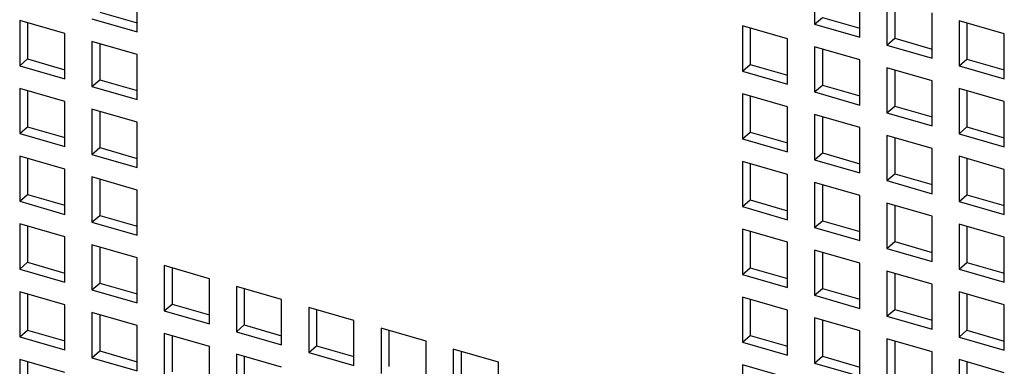
# Model space of a CAD drawing. Units: inches. Extents: x 0 to 34, y -25 to 22.
# Drawn here: x 29.7 to 30.5, y 10.7 to 11 of the extents above; entities that cross this region are included whole.
import ezdxf

# ---------------------------------------------------------------- set-up
doc = ezdxf.new("R2010")
doc.units = ezdxf.units.IN
doc.header["$LTSCALE"] = 1.87
doc.header["$MEASUREMENT"] = 0
doc.layers.get('0').update_dxf_attribs({"linetype": 'CONTINUOUS'})

msp = doc.modelspace()

# ---------------------------------------------------------------- linework, layer by layer
at = {"color": 6, "linetype": 'Continuous'}
for p, q in [((29.81588, 10.95959), (29.81588, 10.99368)), ((30.32731, 10.99947), (30.32731, 10.96538)), ((30.36141, 10.95554), (30.36141, 10.98963)), ((30.38187, 10.98373), (30.38187, 10.94963)), ((30.38777, 10.98202), (30.38777, 10.95475)), ((29.78769, 10.97454), (29.81588, 10.96641)), ((30.41596, 10.93979), (30.41596, 10.97388)), ((29.76133, 10.95829), (29.72723, 10.96813)), ((29.72723, 10.96813), (29.72723, 10.93403)), ((29.73314, 10.96643), (29.73314, 10.93915)), ((29.78179, 10.96943), (29.81588, 10.95959)), ((30.30686, 10.95424), (30.27276, 10.96408)), ((30.27276, 10.96408), (30.27276, 10.92998)), ((30.32731, 10.96538), (30.33322, 10.97049)), ((30.32731, 10.96538), (30.36141, 10.95554)), ((30.33322, 10.97049), (30.36141, 10.96236)), ((30.47052, 10.95814), (30.43642, 10.96798)), ((30.43642, 10.96798), (30.43642, 10.93388)), ((30.44233, 10.96627), (30.44233, 10.939)), ((29.76133, 10.92419), (29.76133, 10.95829)), ((30.27867, 10.96237), (30.27867, 10.9351)), ((30.47052, 10.92404), (30.47052, 10.95814)), ((29.81588, 10.94254), (29.78179, 10.95238)), ((29.78179, 10.95238), (29.78179, 10.91829)), ((29.78769, 10.95068), (29.78769, 10.9234)), ((30.30686, 10.92014), (30.30686, 10.95424)), ((30.38187, 10.94963), (30.38777, 10.95475)), ((30.38187, 10.94963), (30.41596, 10.93979)), ((30.38777, 10.95475), (30.41596, 10.94661)), ((29.81588, 10.90844), (29.81588, 10.94254)), ((30.36141, 10.93849), (30.32731, 10.94833)), ((30.32731, 10.94833), (30.32731, 10.91424)), ((30.33322, 10.94663), (30.33322, 10.91935)), ((29.72723, 10.93403), (29.73314, 10.93915)), ((29.72723, 10.93403), (29.76133, 10.92419)), ((29.73314, 10.93915), (29.76133, 10.93101)), ((30.27276, 10.92998), (30.27867, 10.9351)), ((30.27867, 10.9351), (30.30686, 10.92696)), ((30.36141, 10.90439), (30.36141, 10.93849)), ((30.43642, 10.93388), (30.44233, 10.939)), ((30.43642, 10.93388), (30.47052, 10.92404)), ((30.44233, 10.939), (30.47052, 10.93086)), ((30.27276, 10.92998), (30.30686, 10.92014)), ((30.41596, 10.92274), (30.38187, 10.93258)), ((30.38187, 10.93258), (30.38187, 10.89849)), ((30.38777, 10.93088), (30.38777, 10.9036)), ((29.78179, 10.91829), (29.78769, 10.9234)), ((29.78769, 10.9234), (29.81588, 10.91526)), ((30.32731, 10.91424), (30.33322, 10.91935)), ((30.33322, 10.91935), (30.36141, 10.91121)), ((30.41596, 10.88865), (30.41596, 10.92274)), ((29.76133, 10.90714), (29.72723, 10.91699)), ((29.72723, 10.91699), (29.72723, 10.88289)), ((29.73314, 10.91528), (29.73314, 10.88801)), ((29.78179, 10.91829), (29.81588, 10.90844)), ((30.30686, 10.90309), (30.27276, 10.91294)), ((30.27276, 10.91294), (30.27276, 10.87884)), ((30.32731, 10.91424), (30.36141, 10.90439)), ((30.47052, 10.90699), (30.43642, 10.91684)), ((30.43642, 10.91684), (30.43642, 10.88274)), ((30.44233, 10.91513), (30.44233, 10.88785)), ((29.76133, 10.87305), (29.76133, 10.90714)), ((30.27867, 10.91123), (30.27867, 10.88396)), ((30.47052, 10.8729), (30.47052, 10.90699)), ((29.81588, 10.8914), (29.78179, 10.90124)), ((29.78179, 10.90124), (29.78179, 10.86714)), ((29.78769, 10.89953), (29.78769, 10.87226)), ((30.30686, 10.869), (30.30686, 10.90309)), ((30.36141, 10.88735), (30.32731, 10.89719)), ((30.32731, 10.89719), (30.32731, 10.86309)), ((30.38187, 10.89849), (30.38777, 10.9036)), ((30.38187, 10.89849), (30.41596, 10.88865)), ((30.38777, 10.9036), (30.41596, 10.89546)), ((29.81588, 10.8573), (29.81588, 10.8914)), ((30.33322, 10.89548), (30.33322, 10.86821)), ((29.72723, 10.88289), (29.73314, 10.88801)), ((29.72723, 10.88289), (29.76133, 10.87305)), ((29.73314, 10.88801), (29.76133, 10.87987)), ((30.27276, 10.87884), (30.27867, 10.88396)), ((30.27867, 10.88396), (30.30686, 10.87582)), ((30.36141, 10.85325), (30.36141, 10.88735)), ((30.43642, 10.88274), (30.44233, 10.88785)), ((30.43642, 10.88274), (30.47052, 10.8729)), ((30.44233, 10.88785), (30.47052, 10.87972)), ((30.27276, 10.87884), (30.30686, 10.869)), ((30.41596, 10.8716), (30.38187, 10.88144)), ((30.38187, 10.88144), (30.38187, 10.84734)), ((30.38777, 10.87974), (30.38777, 10.85246)), ((29.78179, 10.86714), (29.78769, 10.87226)), ((29.78179, 10.86714), (29.81588, 10.8573)), ((29.78769, 10.87226), (29.81588, 10.86412)), ((30.32731, 10.86309), (30.33322, 10.86821)), ((30.33322, 10.86821), (30.36141, 10.86007)), ((30.41596, 10.8375), (30.41596, 10.8716)), ((29.76133, 10.856), (29.72723, 10.86584)), ((29.72723, 10.86584), (29.72723, 10.83175)), ((29.73314, 10.86414), (29.73314, 10.83686)), ((30.30686, 10.85195), (30.27276, 10.86179)), ((30.27276, 10.86179), (30.27276, 10.8277)), ((30.27867, 10.86009), (30.27867, 10.83281)), ((30.32731, 10.86309), (30.36141, 10.85325)), ((30.47052, 10.85585), (30.43642, 10.86569)), ((30.43642, 10.86569), (30.43642, 10.8316)), ((30.44233, 10.86399), (30.44233, 10.83671)), ((29.76133, 10.82191), (29.76133, 10.856)), ((30.30686, 10.81786), (30.30686, 10.85195)), ((30.38187, 10.84734), (30.38777, 10.85246)), ((30.38777, 10.85246), (30.41596, 10.84432)), ((30.47052, 10.82175), (30.47052, 10.85585)), ((29.81588, 10.84025), (29.78179, 10.8501)), ((29.78179, 10.8501), (29.78179, 10.816)), ((29.78769, 10.84839), (29.78769, 10.82111)), ((30.36141, 10.8362), (30.32731, 10.84605)), ((30.32731, 10.84605), (30.32731, 10.81195)), ((30.38187, 10.84734), (30.41596, 10.8375)), ((29.81588, 10.80616), (29.81588, 10.84025)), ((30.33322, 10.84434), (30.33322, 10.81706)), ((29.72723, 10.83175), (29.73314, 10.83686)), ((29.72723, 10.83175), (29.76133, 10.82191)), ((29.73314, 10.83686), (29.76133, 10.82872)), ((30.27276, 10.8277), (30.27867, 10.83281)), ((30.27867, 10.83281), (30.30686, 10.82467)), ((30.36141, 10.80211), (30.36141, 10.8362)), ((30.41596, 10.82045), (30.38187, 10.8303)), ((30.38187, 10.8303), (30.38187, 10.7962)), ((30.43642, 10.8316), (30.44233, 10.83671)), ((30.43642, 10.8316), (30.47052, 10.82175)), ((30.44233, 10.83671), (30.47052, 10.82857)), ((30.27276, 10.8277), (30.30686, 10.81786)), ((30.38777, 10.82859), (30.38777, 10.80132)), ((29.78179, 10.816), (29.78769, 10.82111)), ((29.78179, 10.816), (29.81588, 10.80616)), ((29.78769, 10.82111), (29.81588, 10.81298)), ((30.32731, 10.81195), (30.33322, 10.81706)), ((30.33322, 10.81706), (30.36141, 10.80893)), ((30.41596, 10.78636), (30.41596, 10.82045)), ((29.76133, 10.80486), (29.72723, 10.8147)), ((29.72723, 10.8147), (29.72723, 10.78061)), ((29.73314, 10.813), (29.73314, 10.78572)), ((30.30686, 10.80081), (30.27276, 10.81065)), ((30.27276, 10.81065), (30.27276, 10.77655)), ((30.27867, 10.80895), (30.27867, 10.78167)), ((30.32731, 10.81195), (30.36141, 10.80211)), ((30.47052, 10.80471), (30.43642, 10.81455)), ((30.43642, 10.81455), (30.43642, 10.78045)), ((30.44233, 10.81284), (30.44233, 10.78557)), ((29.76133, 10.77076), (29.76133, 10.80486)), ((30.30686, 10.76671), (30.30686, 10.80081)), ((30.38187, 10.7962), (30.38777, 10.80132)), ((30.38777, 10.80132), (30.41596, 10.79318)), ((30.47052, 10.77061), (30.47052, 10.80471)), ((29.81588, 10.78911), (29.78179, 10.79895)), ((29.78179, 10.79895), (29.78179, 10.76486)), ((29.78769, 10.79725), (29.78769, 10.76997)), ((30.36141, 10.78506), (30.32731, 10.7949)), ((30.32731, 10.7949), (30.32731, 10.76081)), ((30.33322, 10.7932), (30.33322, 10.76592)), ((30.38187, 10.7962), (30.41596, 10.78636)), ((29.72723, 10.78061), (29.73314, 10.78572)), ((29.73314, 10.78572), (29.76133, 10.77758)), ((29.81588, 10.75501), (29.81588, 10.78911)), ((30.36141, 10.75096), (30.36141, 10.78506)), ((30.43642, 10.78045), (30.44233, 10.78557)), ((30.44233, 10.78557), (30.47052, 10.77743)), ((29.72723, 10.78061), (29.76133, 10.77076)), ((29.87043, 10.77336), (29.83634, 10.7832)), ((29.83634, 10.7832), (29.83634, 10.74911)), ((29.84224, 10.7815), (29.84224, 10.75422)), ((30.27276, 10.77655), (30.27867, 10.78167)), ((30.27867, 10.78167), (30.30686, 10.77353)), ((30.41596, 10.76931), (30.38187, 10.77915)), ((30.38187, 10.77915), (30.38187, 10.74506)), ((30.43642, 10.78045), (30.47052, 10.77061)), ((29.87043, 10.73927), (29.87043, 10.77336)), ((30.27276, 10.77655), (30.30686, 10.76671)), ((30.38777, 10.77745), (30.38777, 10.75017)), ((29.76133, 10.75371), (29.72723, 10.76356)), ((29.72723, 10.76356), (29.72723, 10.72946)), ((29.78179, 10.76486), (29.78769, 10.76997)), ((29.78179, 10.76486), (29.81588, 10.75501)), ((29.78769, 10.76997), (29.81588, 10.76183)), ((29.92499, 10.75761), (29.89089, 10.76746)), ((29.89089, 10.76746), (29.89089, 10.73336)), ((29.8968, 10.76575), (29.8968, 10.73848)), ((30.32731, 10.76081), (30.33322, 10.76592)), ((30.33322, 10.76592), (30.36141, 10.75778)), ((30.41596, 10.73522), (30.41596, 10.76931)), ((30.47052, 10.75356), (30.43642, 10.76341)), ((30.43642, 10.76341), (30.43642, 10.72931)), ((29.73314, 10.76185), (29.73314, 10.73458)), ((29.92499, 10.72352), (29.92499, 10.75761)), ((30.30686, 10.74966), (30.27276, 10.75951)), ((30.27276, 10.75951), (30.27276, 10.72541)), ((30.27867, 10.7578), (30.27867, 10.73053)), ((30.32731, 10.76081), (30.36141, 10.75096)), ((30.44233, 10.7617), (30.44233, 10.73442)), ((29.76133, 10.71962), (29.76133, 10.75371)), ((29.83634, 10.74911), (29.84224, 10.75422)), ((29.83634, 10.74911), (29.87043, 10.73927)), ((29.84224, 10.75422), (29.87043, 10.74609)), ((29.97954, 10.74187), (29.94544, 10.75171)), ((29.94544, 10.75171), (29.94544, 10.71761)), ((29.95135, 10.75), (29.95135, 10.72273)), ((30.30686, 10.71557), (30.30686, 10.74966)), ((30.38187, 10.74506), (30.38777, 10.75017)), ((30.38777, 10.75017), (30.41596, 10.74204)), ((30.47052, 10.71947), (30.47052, 10.75356)), ((29.81588, 10.73797), (29.78179, 10.74781)), ((29.78179, 10.74781), (29.78179, 10.71371)), ((29.78769, 10.7461), (29.78769, 10.71883)), ((29.97954, 10.70777), (29.97954, 10.74187)), ((30.36141, 10.73392), (30.32731, 10.74376)), ((30.32731, 10.74376), (30.32731, 10.70966)), ((30.33322, 10.74205), (30.33322, 10.71478)), ((30.38187, 10.74506), (30.41596, 10.73522)), ((29.72723, 10.72946), (29.73314, 10.73458)), ((29.73314, 10.73458), (29.76133, 10.72644)), ((29.81588, 10.70387), (29.81588, 10.73797)), ((29.89089, 10.73336), (29.8968, 10.73848)), ((29.89089, 10.73336), (29.92499, 10.72352)), ((29.8968, 10.73848), (29.92499, 10.73034)), ((30.03409, 10.72612), (30, 10.73596)), ((30, 10.73596), (30, 10.70186)), ((30.0059, 10.73426), (30.0059, 10.70698)), ((30.36141, 10.69982), (30.36141, 10.73392)), ((30.43642, 10.72931), (30.44233, 10.73442)), ((30.44233, 10.73442), (30.47052, 10.72629)), ((29.72723, 10.72946), (29.76133, 10.71962)), ((29.87043, 10.72222), (29.83634, 10.73206)), ((29.83634, 10.73206), (29.83634, 10.69797)), ((29.84224, 10.73036), (29.84224, 10.70308)), ((30.03409, 10.69202), (30.03409, 10.72612)), ((30.27276, 10.72541), (30.27867, 10.73053)), ((30.27867, 10.73053), (30.30686, 10.72239)), ((30.41596, 10.71817), (30.38187, 10.72801)), ((30.38187, 10.72801), (30.38187, 10.69392)), ((30.38777, 10.72631), (30.38777, 10.69903)), ((30.43642, 10.72931), (30.47052, 10.71947)), ((29.78179, 10.71371), (29.78769, 10.71883)), ((29.78769, 10.71883), (29.81588, 10.71069)), ((29.87043, 10.68812), (29.87043, 10.72222)), ((29.94544, 10.71761), (29.95135, 10.72273)), ((29.95135, 10.72273), (29.97954, 10.71459)), ((30.08865, 10.71037), (30.05455, 10.72021)), ((30.05455, 10.72021), (30.05455, 10.68612)), ((30.06046, 10.71851), (30.06046, 10.69123)), ((30.27276, 10.72541), (30.30686, 10.71557)), ((30.41596, 10.68407), (30.41596, 10.71817)), ((29.76133, 10.70257), (29.72723, 10.71241)), ((29.72723, 10.71241), (29.72723, 10.67832)), ((29.73314, 10.71071), (29.73314, 10.68343)), ((29.78179, 10.71371), (29.81588, 10.70387)), ((29.92499, 10.70647), (29.89089, 10.71631)), ((29.89089, 10.71631), (29.89089, 10.68222)), ((29.8968, 10.71461), (29.8968, 10.68733)), ((29.94544, 10.71761), (29.97954, 10.70777)), ((30.32731, 10.70966), (30.33322, 10.71478)), ((30.33322, 10.71478), (30.36141, 10.70664)), ((30.47052, 10.70242), (30.43642, 10.71226)), ((30.43642, 10.71226), (30.43642, 10.67817)), ((30.08865, 10.67627), (30.08865, 10.71037)), ((30.30686, 10.69852), (30.27276, 10.70836)), ((30.27276, 10.70836), (30.27276, 10.67427)), ((30.32731, 10.70966), (30.36141, 10.69982)), ((30.44233, 10.71056), (30.44233, 10.68328))]:
    msp.add_line(p, q, dxfattribs=at)

doc.saveas('drawing.dxf')
